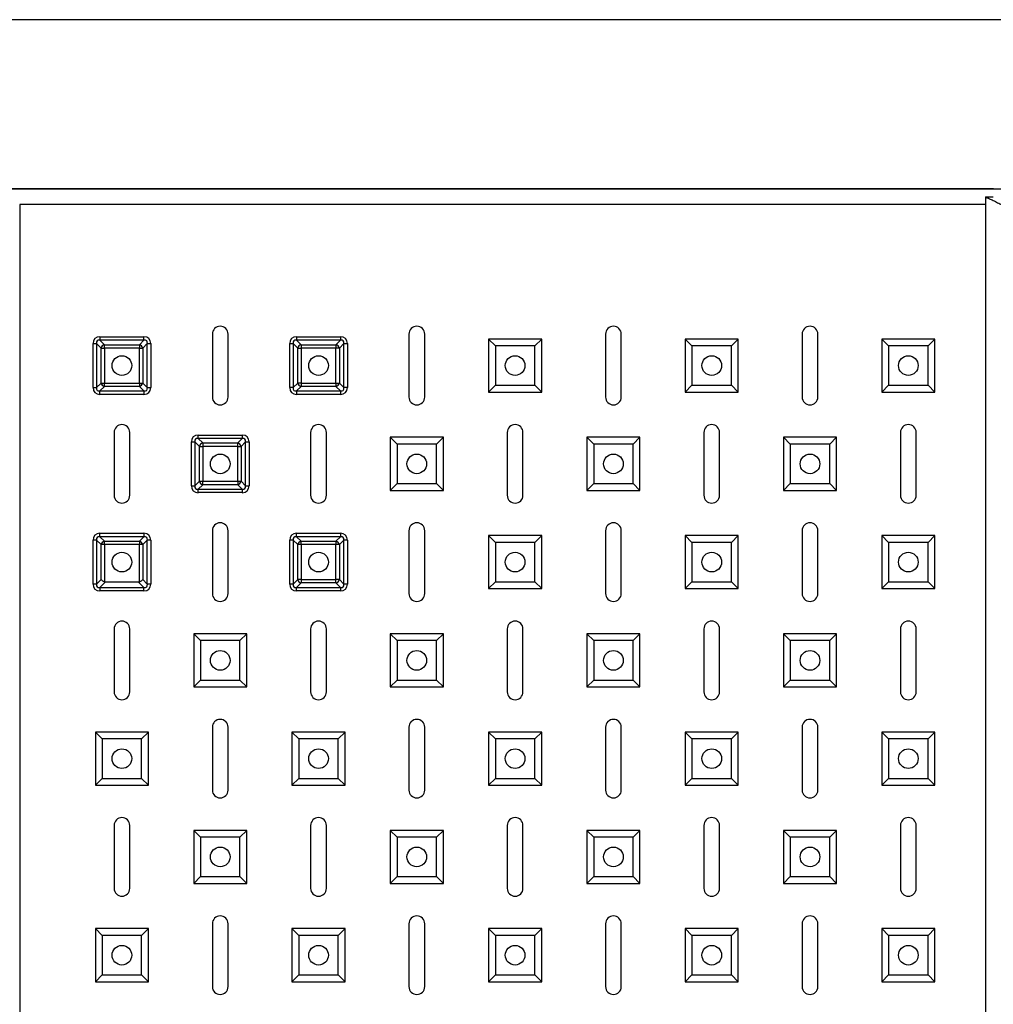
# Model space of a CAD drawing. Units: millimetres. Extents: x -2264 to 1981, y -1894 to 2498.
# Drawn here: x -1224 to -976, y -1085 to -834 of the extents above; entities that cross this region are included whole.
import ezdxf

# ---------------------------------------------------------------- set-up
doc = ezdxf.new("R2010")
doc.units = ezdxf.units.MM

msp = doc.modelspace()

# ---------------------------------------------------------------- linework, layer by layer
at = {"color": 7, "linetype": 'Continuous', "lineweight": 25}
for p, q in [((-534.03, -834.23), (-2160.36, -834.23)), ((-1909.03, -877.23), (-534.03, -877.23)), ((-975.83, -877.23), (-1225.44, -877.23)), ((-1223.51, -881.23), (-1223.51, -1813.23)), ((-977.9, -879.3), (-975.9, -879.3)), ((-977.9, -879.3), (-977.9, -1815.16)), ((-1174.51, -914.23), (-1174.51, -930.23)), ((-1170.51, -930.23), (-1170.51, -914.23)), ((-1124.51, -914.23), (-1124.51, -930.23)), ((-1120.51, -930.23), (-1120.51, -914.23)), ((-1074.51, -914.23), (-1074.51, -930.23)), ((-1070.51, -930.23), (-1070.51, -914.23)), ((-1024.51, -914.23), (-1024.51, -930.23)), ((-1020.51, -930.23), (-1020.51, -914.23)), ((-1204.84, -927.83), (-1204.84, -916.63)), ((-1204.84, -916.63), (-1203.97, -916.63)), ((-1202.81, -917.79), (-1203.97, -916.63)), ((-1203.97, -916.63), (-1203.97, -927.83)), ((-1203.1, -914.9), (-1203.1, -915.77)), ((-1203.1, -914.9), (-1191.91, -914.9)), ((-1203.1, -915.77), (-1201.95, -916.92)), ((-1191.91, -915.77), (-1203.1, -915.77)), ((-1193.07, -916.92), (-1191.91, -915.77)), ((-1191.05, -916.63), (-1192.2, -917.79)), ((-1191.91, -915.77), (-1191.91, -914.9)), ((-1191.05, -927.83), (-1191.05, -916.63)), ((-1191.05, -916.63), (-1190.18, -916.63)), ((-1190.18, -916.63), (-1190.18, -927.83)), ((-1154.84, -916.63), (-1153.97, -916.63)), ((-1154.84, -927.83), (-1154.84, -916.63)), ((-1152.81, -917.79), (-1153.97, -916.63)), ((-1153.97, -916.63), (-1153.97, -927.83)), ((-1153.1, -914.9), (-1153.1, -915.77)), ((-1153.1, -914.9), (-1141.91, -914.9)), ((-1153.1, -915.77), (-1151.95, -916.92)), ((-1141.91, -915.77), (-1153.1, -915.77)), ((-1143.07, -916.92), (-1141.91, -915.77)), ((-1141.05, -916.63), (-1142.2, -917.79)), ((-1141.91, -914.9), (-1141.91, -915.77)), ((-1141.05, -927.83), (-1141.05, -916.63)), ((-1141.05, -916.63), (-1140.18, -916.63)), ((-1140.18, -916.63), (-1140.18, -927.83)), ((-1102.53, -917.21), (-1104.26, -915.48)), ((-1090.76, -915.48), (-1104.26, -915.48)), ((-1104.26, -915.48), (-1104.26, -928.98)), ((-1092.49, -917.21), (-1090.76, -915.48)), ((-1090.76, -928.98), (-1090.76, -915.48)), ((-1052.53, -917.21), (-1054.26, -915.48)), ((-1040.76, -915.48), (-1054.26, -915.48)), ((-1054.26, -915.48), (-1054.26, -928.98)), ((-1042.49, -917.21), (-1040.76, -915.48)), ((-1040.76, -928.98), (-1040.76, -915.48)), ((-1002.53, -917.21), (-1004.26, -915.48)), ((-1004.26, -915.48), (-1004.26, -928.98)), ((-990.76, -915.48), (-1004.26, -915.48)), ((-992.49, -917.21), (-990.76, -915.48)), ((-990.76, -928.98), (-990.76, -915.48)), ((-1202.81, -917.79), (-1201.95, -917.79)), ((-1202.81, -926.67), (-1202.81, -917.79)), ((-1201.95, -916.92), (-1193.07, -916.92)), ((-1201.95, -917.79), (-1201.95, -916.92)), ((-1193.07, -917.79), (-1201.95, -917.79)), ((-1201.95, -917.79), (-1201.95, -926.67)), ((-1193.07, -916.92), (-1193.07, -917.79)), ((-1193.07, -926.67), (-1193.07, -917.79)), ((-1193.07, -917.79), (-1192.2, -917.79)), ((-1192.2, -917.79), (-1192.2, -926.67)), ((-1152.81, -926.67), (-1152.81, -917.79)), ((-1152.81, -917.79), (-1151.95, -917.79)), ((-1151.95, -916.92), (-1151.95, -917.79)), ((-1151.95, -916.92), (-1143.07, -916.92)), ((-1151.95, -917.79), (-1151.95, -926.67)), ((-1143.07, -917.79), (-1151.95, -917.79)), ((-1143.07, -916.92), (-1143.07, -917.79)), ((-1143.07, -926.67), (-1143.07, -917.79)), ((-1142.2, -917.79), (-1143.07, -917.79)), ((-1142.2, -917.79), (-1142.2, -926.67)), ((-1092.49, -917.21), (-1102.53, -917.21)), ((-1102.53, -917.21), (-1102.53, -927.25)), ((-1092.49, -927.25), (-1092.49, -917.21)), ((-1042.49, -917.21), (-1052.53, -917.21)), ((-1052.53, -917.21), (-1052.53, -927.25)), ((-1042.49, -927.25), (-1042.49, -917.21)), ((-1002.53, -917.21), (-1002.53, -927.25)), ((-992.49, -917.21), (-1002.53, -917.21)), ((-992.49, -927.25), (-992.49, -917.21)), ((-1203.97, -927.83), (-1202.81, -926.67)), ((-1202.81, -926.67), (-1201.95, -926.67)), ((-1201.95, -927.54), (-1201.95, -926.67)), ((-1201.95, -926.67), (-1193.07, -926.67)), ((-1193.07, -926.67), (-1192.2, -926.67)), ((-1193.07, -926.67), (-1193.07, -927.54)), ((-1192.2, -926.67), (-1191.05, -927.83)), ((-1153.97, -927.83), (-1152.81, -926.67)), ((-1151.95, -926.67), (-1152.81, -926.67)), ((-1151.95, -926.67), (-1143.07, -926.67)), ((-1151.95, -926.67), (-1151.95, -927.54)), ((-1143.07, -926.67), (-1142.2, -926.67)), ((-1143.07, -926.67), (-1143.07, -927.54)), ((-1142.2, -926.67), (-1141.05, -927.83)), ((-1204.84, -927.83), (-1203.97, -927.83)), ((-1201.95, -927.54), (-1203.1, -928.69)), ((-1203.1, -928.69), (-1191.91, -928.69)), ((-1203.1, -929.56), (-1203.1, -928.69)), ((-1193.07, -927.54), (-1201.95, -927.54)), ((-1191.91, -928.69), (-1193.07, -927.54)), ((-1191.91, -928.69), (-1191.91, -929.56)), ((-1191.05, -927.83), (-1190.18, -927.83)), ((-1153.97, -927.83), (-1154.84, -927.83)), ((-1151.95, -927.54), (-1153.1, -928.69)), ((-1153.1, -928.69), (-1141.91, -928.69)), ((-1153.1, -928.69), (-1153.1, -929.56)), ((-1143.07, -927.54), (-1151.95, -927.54)), ((-1141.91, -928.69), (-1143.07, -927.54)), ((-1141.91, -928.69), (-1141.91, -929.56)), ((-1140.18, -927.83), (-1141.05, -927.83)), ((-1102.53, -927.25), (-1104.26, -928.98)), ((-1104.26, -928.98), (-1090.76, -928.98)), ((-1102.53, -927.25), (-1092.49, -927.25)), ((-1092.49, -927.25), (-1090.76, -928.98)), ((-1052.53, -927.25), (-1054.26, -928.98)), ((-1054.26, -928.98), (-1040.76, -928.98)), ((-1052.53, -927.25), (-1042.49, -927.25)), ((-1042.49, -927.25), (-1040.76, -928.98)), ((-1002.53, -927.25), (-1004.26, -928.98)), ((-1004.26, -928.98), (-990.76, -928.98)), ((-1002.53, -927.25), (-992.49, -927.25)), ((-992.49, -927.25), (-990.76, -928.98)), ((-1191.91, -929.56), (-1203.1, -929.56)), ((-1141.91, -929.56), (-1153.1, -929.56)), ((-1199.51, -939.23), (-1199.51, -955.23)), ((-1195.51, -955.23), (-1195.51, -939.23)), ((-1149.51, -939.23), (-1149.51, -955.23)), ((-1145.51, -955.23), (-1145.51, -939.23)), ((-1099.51, -939.23), (-1099.51, -955.23)), ((-1095.51, -955.23), (-1095.51, -939.23)), ((-1049.51, -939.23), (-1049.51, -955.23)), ((-1045.51, -955.23), (-1045.51, -939.23)), ((-999.51, -939.23), (-999.51, -955.23)), ((-995.51, -955.23), (-995.51, -939.23)), ((-1179.84, -952.83), (-1179.84, -941.63)), ((-1179.84, -941.63), (-1178.97, -941.63)), ((-1177.81, -942.79), (-1178.97, -941.63)), ((-1178.97, -941.63), (-1178.97, -952.83)), ((-1178.1, -940.77), (-1178.1, -939.9)), ((-1178.1, -939.9), (-1166.91, -939.9)), ((-1178.1, -940.77), (-1176.95, -941.92)), ((-1166.91, -940.77), (-1178.1, -940.77)), ((-1168.07, -941.92), (-1166.91, -940.77)), ((-1166.05, -941.63), (-1167.2, -942.79)), ((-1166.91, -939.9), (-1166.91, -940.77)), ((-1166.05, -952.83), (-1166.05, -941.63)), ((-1166.05, -941.63), (-1165.18, -941.63)), ((-1165.18, -941.63), (-1165.18, -952.83)), ((-1127.53, -942.21), (-1129.26, -940.48)), ((-1129.26, -940.48), (-1129.26, -953.98)), ((-1115.76, -940.48), (-1129.26, -940.48)), ((-1117.49, -942.21), (-1115.76, -940.48)), ((-1115.76, -953.98), (-1115.76, -940.48)), ((-1077.53, -942.21), (-1079.26, -940.48)), ((-1079.26, -940.48), (-1079.26, -953.98)), ((-1065.76, -940.48), (-1079.26, -940.48)), ((-1067.49, -942.21), (-1065.76, -940.48)), ((-1065.76, -953.98), (-1065.76, -940.48)), ((-1027.53, -942.21), (-1029.26, -940.48)), ((-1029.26, -940.48), (-1029.26, -953.98)), ((-1015.76, -940.48), (-1029.26, -940.48)), ((-1017.49, -942.21), (-1015.76, -940.48)), ((-1015.76, -953.98), (-1015.76, -940.48)), ((-1177.81, -951.67), (-1177.81, -942.79)), ((-1177.81, -942.79), (-1176.95, -942.79)), ((-1176.95, -941.92), (-1176.95, -942.79)), ((-1176.95, -941.92), (-1168.07, -941.92)), ((-1176.95, -942.79), (-1176.95, -951.67)), ((-1168.07, -942.79), (-1176.95, -942.79)), ((-1168.07, -942.79), (-1168.07, -941.92)), ((-1168.07, -951.67), (-1168.07, -942.79)), ((-1168.07, -942.79), (-1167.2, -942.79)), ((-1167.2, -942.79), (-1167.2, -951.67)), ((-1127.53, -942.21), (-1127.53, -952.25)), ((-1117.49, -942.21), (-1127.53, -942.21)), ((-1117.49, -952.25), (-1117.49, -942.21)), ((-1077.53, -942.21), (-1077.53, -952.25)), ((-1067.49, -942.21), (-1077.53, -942.21)), ((-1067.49, -952.25), (-1067.49, -942.21)), ((-1027.53, -942.21), (-1027.53, -952.25)), ((-1017.49, -942.21), (-1027.53, -942.21)), ((-1017.49, -952.25), (-1017.49, -942.21)), ((-1178.97, -952.83), (-1177.81, -951.67)), ((-1177.81, -951.67), (-1176.95, -951.67)), ((-1176.95, -951.67), (-1168.07, -951.67)), ((-1176.95, -952.54), (-1176.95, -951.67)), ((-1168.07, -951.67), (-1168.07, -952.54)), ((-1168.07, -951.67), (-1167.2, -951.67)), ((-1167.2, -951.67), (-1166.05, -952.83)), ((-1179.84, -952.83), (-1178.97, -952.83)), ((-1176.95, -952.54), (-1178.1, -953.69)), ((-1178.1, -953.69), (-1166.91, -953.69)), ((-1178.1, -954.56), (-1178.1, -953.69)), ((-1168.07, -952.54), (-1176.95, -952.54)), ((-1166.91, -953.69), (-1168.07, -952.54)), ((-1166.91, -953.69), (-1166.91, -954.56)), ((-1166.05, -952.83), (-1165.18, -952.83)), ((-1127.53, -952.25), (-1129.26, -953.98)), ((-1129.26, -953.98), (-1115.76, -953.98)), ((-1127.53, -952.25), (-1117.49, -952.25)), ((-1117.49, -952.25), (-1115.76, -953.98)), ((-1077.53, -952.25), (-1079.26, -953.98)), ((-1079.26, -953.98), (-1065.76, -953.98)), ((-1077.53, -952.25), (-1067.49, -952.25)), ((-1067.49, -952.25), (-1065.76, -953.98)), ((-1027.53, -952.25), (-1029.26, -953.98)), ((-1029.26, -953.98), (-1015.76, -953.98)), ((-1027.53, -952.25), (-1017.49, -952.25)), ((-1017.49, -952.25), (-1015.76, -953.98)), ((-1166.91, -954.56), (-1178.1, -954.56)), ((-1174.51, -964.23), (-1174.51, -980.23)), ((-1170.51, -980.23), (-1170.51, -964.23)), ((-1124.51, -964.23), (-1124.51, -980.23)), ((-1120.51, -980.23), (-1120.51, -964.23)), ((-1074.51, -964.23), (-1074.51, -980.23)), ((-1070.51, -980.23), (-1070.51, -964.23)), ((-1024.51, -964.23), (-1024.51, -980.23)), ((-1020.51, -980.23), (-1020.51, -964.23)), ((-1203.97, -966.63), (-1204.84, -966.63)), ((-1204.84, -977.83), (-1204.84, -966.63)), ((-1202.81, -967.79), (-1203.97, -966.63)), ((-1203.97, -966.63), (-1203.97, -977.83)), ((-1203.1, -965.77), (-1203.1, -964.9)), ((-1203.1, -964.9), (-1191.91, -964.9)), ((-1203.1, -965.77), (-1201.95, -966.92)), ((-1191.91, -965.77), (-1203.1, -965.77)), ((-1201.95, -967.79), (-1201.95, -966.92)), ((-1201.95, -966.92), (-1193.07, -966.92)), ((-1193.07, -966.92), (-1191.91, -965.77)), ((-1193.07, -966.92), (-1193.07, -967.79)), ((-1191.05, -966.63), (-1192.2, -967.79)), ((-1191.91, -964.9), (-1191.91, -965.77)), ((-1191.05, -977.83), (-1191.05, -966.63)), ((-1190.18, -966.63), (-1191.05, -966.63)), ((-1190.18, -966.63), (-1190.18, -977.83)), ((-1153.97, -966.63), (-1154.84, -966.63)), ((-1154.84, -977.83), (-1154.84, -966.63)), ((-1152.81, -967.79), (-1153.97, -966.63)), ((-1153.97, -966.63), (-1153.97, -977.83)), ((-1153.1, -965.77), (-1153.1, -964.9)), ((-1153.1, -964.9), (-1141.91, -964.9)), ((-1153.1, -965.77), (-1151.95, -966.92)), ((-1141.91, -965.77), (-1153.1, -965.77)), ((-1151.95, -967.79), (-1151.95, -966.92)), ((-1151.95, -966.92), (-1143.07, -966.92)), ((-1143.07, -966.92), (-1141.91, -965.77)), ((-1143.07, -966.92), (-1143.07, -967.79)), ((-1141.05, -966.63), (-1142.2, -967.79)), ((-1141.91, -964.9), (-1141.91, -965.77)), ((-1141.05, -977.83), (-1141.05, -966.63)), ((-1140.18, -966.63), (-1141.05, -966.63)), ((-1140.18, -966.63), (-1140.18, -977.83)), ((-1102.53, -967.21), (-1104.26, -965.48)), ((-1090.76, -965.48), (-1104.26, -965.48)), ((-1104.26, -965.48), (-1104.26, -978.98)), ((-1092.49, -967.21), (-1090.76, -965.48)), ((-1090.76, -978.98), (-1090.76, -965.48)), ((-1052.53, -967.21), (-1054.26, -965.48)), ((-1054.26, -965.48), (-1054.26, -978.98)), ((-1040.76, -965.48), (-1054.26, -965.48)), ((-1042.49, -967.21), (-1040.76, -965.48)), ((-1040.76, -978.98), (-1040.76, -965.48)), ((-1002.53, -967.21), (-1004.26, -965.48)), ((-1004.26, -965.48), (-1004.26, -978.98)), ((-990.76, -965.48), (-1004.26, -965.48)), ((-992.49, -967.21), (-990.76, -965.48)), ((-990.76, -978.98), (-990.76, -965.48)), ((-1201.95, -967.79), (-1202.81, -967.79)), ((-1202.81, -976.67), (-1202.81, -967.79)), ((-1201.95, -967.79), (-1201.95, -977.21)), ((-1193.07, -967.79), (-1201.95, -967.79)), ((-1192.2, -967.79), (-1193.07, -967.79)), ((-1193.07, -977.21), (-1193.07, -967.79)), ((-1192.2, -967.79), (-1192.2, -976.67)), ((-1151.95, -967.79), (-1152.81, -967.79)), ((-1152.81, -976.67), (-1152.81, -967.79)), ((-1143.07, -967.79), (-1151.95, -967.79)), ((-1151.95, -967.79), (-1151.95, -976.67)), ((-1143.07, -976.67), (-1143.07, -967.79)), ((-1142.2, -967.79), (-1143.07, -967.79)), ((-1142.2, -967.79), (-1142.2, -976.67)), ((-1092.49, -967.21), (-1102.53, -967.21)), ((-1102.53, -967.21), (-1102.53, -977.25)), ((-1092.49, -977.25), (-1092.49, -967.21)), ((-1052.53, -967.21), (-1052.53, -977.25)), ((-1042.49, -967.21), (-1052.53, -967.21)), ((-1042.49, -977.25), (-1042.49, -967.21)), ((-1002.53, -967.21), (-1002.53, -977.25)), ((-992.49, -967.21), (-1002.53, -967.21)), ((-992.49, -977.25), (-992.49, -967.21)), ((-1203.97, -977.83), (-1202.81, -976.67)), ((-1192.2, -976.67), (-1191.05, -977.83)), ((-1153.97, -977.83), (-1152.81, -976.67)), ((-1151.95, -976.67), (-1152.81, -976.67)), ((-1151.95, -976.67), (-1143.07, -976.67)), ((-1151.95, -976.67), (-1151.95, -977.54)), ((-1142.2, -976.67), (-1143.07, -976.67)), ((-1143.07, -977.54), (-1143.07, -976.67)), ((-1142.2, -976.67), (-1141.05, -977.83)), ((-1203.97, -977.83), (-1204.84, -977.83)), ((-1201.66, -977.25), (-1203.1, -978.69)), ((-1203.1, -978.69), (-1191.91, -978.69)), ((-1203.1, -978.69), (-1203.1, -979.56)), ((-1201.66, -977.25), (-1193.36, -977.25)), ((-1191.91, -978.69), (-1193.36, -977.25)), ((-1191.91, -979.56), (-1191.91, -978.69)), ((-1190.18, -977.83), (-1191.05, -977.83)), ((-1153.97, -977.83), (-1154.84, -977.83)), ((-1151.95, -977.54), (-1153.1, -978.69)), ((-1153.1, -978.69), (-1141.91, -978.69)), ((-1153.1, -979.56), (-1153.1, -978.69)), ((-1143.07, -977.54), (-1151.95, -977.54)), ((-1141.91, -978.69), (-1143.07, -977.54)), ((-1141.91, -978.69), (-1141.91, -979.56)), ((-1140.18, -977.83), (-1141.05, -977.83)), ((-1102.53, -977.25), (-1104.26, -978.98)), ((-1104.26, -978.98), (-1090.76, -978.98)), ((-1102.53, -977.25), (-1092.49, -977.25)), ((-1092.49, -977.25), (-1090.76, -978.98)), ((-1052.53, -977.25), (-1054.26, -978.98)), ((-1054.26, -978.98), (-1040.76, -978.98)), ((-1052.53, -977.25), (-1042.49, -977.25)), ((-1042.49, -977.25), (-1040.76, -978.98)), ((-1002.53, -977.25), (-1004.26, -978.98)), ((-1004.26, -978.98), (-990.76, -978.98)), ((-1002.53, -977.25), (-992.49, -977.25)), ((-992.49, -977.25), (-990.76, -978.98)), ((-1191.91, -979.56), (-1203.1, -979.56)), ((-1141.91, -979.56), (-1153.1, -979.56)), ((-1199.51, -989.23), (-1199.51, -1005.23)), ((-1195.51, -1005.23), (-1195.51, -989.23)), ((-1149.51, -989.23), (-1149.51, -1005.23)), ((-1145.51, -1005.23), (-1145.51, -989.23)), ((-1099.51, -989.23), (-1099.51, -1005.23)), ((-1095.51, -1005.23), (-1095.51, -989.23)), ((-1049.51, -989.23), (-1049.51, -1005.23)), ((-1045.51, -1005.23), (-1045.51, -989.23)), ((-999.51, -989.23), (-999.51, -1005.23)), ((-995.51, -1005.23), (-995.51, -989.23)), ((-1177.53, -992.21), (-1179.26, -990.48)), ((-1179.26, -990.48), (-1179.26, -1003.98)), ((-1165.76, -990.48), (-1179.26, -990.48)), ((-1167.49, -992.21), (-1165.76, -990.48)), ((-1165.76, -1003.98), (-1165.76, -990.48)), ((-1127.53, -992.21), (-1129.26, -990.48)), ((-1129.26, -990.48), (-1129.26, -1003.98)), ((-1115.76, -990.48), (-1129.26, -990.48)), ((-1117.49, -992.21), (-1115.76, -990.48)), ((-1115.76, -1003.98), (-1115.76, -990.48)), ((-1077.53, -992.21), (-1079.26, -990.48)), ((-1065.76, -990.48), (-1079.26, -990.48)), ((-1079.26, -990.48), (-1079.26, -1003.98)), ((-1067.49, -992.21), (-1065.76, -990.48)), ((-1065.76, -1003.98), (-1065.76, -990.48)), ((-1027.53, -992.21), (-1029.26, -990.48)), ((-1029.26, -990.48), (-1029.26, -1003.98)), ((-1015.76, -990.48), (-1029.26, -990.48)), ((-1017.49, -992.21), (-1015.76, -990.48)), ((-1015.76, -1003.98), (-1015.76, -990.48)), ((-1177.53, -992.21), (-1177.53, -1002.25)), ((-1167.49, -992.21), (-1177.53, -992.21)), ((-1167.49, -1002.25), (-1167.49, -992.21)), ((-1127.53, -992.21), (-1127.53, -1002.25)), ((-1117.49, -992.21), (-1127.53, -992.21)), ((-1117.49, -1002.25), (-1117.49, -992.21)), ((-1077.53, -992.21), (-1077.53, -1002.25)), ((-1067.49, -992.21), (-1077.53, -992.21)), ((-1067.49, -1002.25), (-1067.49, -992.21)), ((-1027.53, -992.21), (-1027.53, -1002.25)), ((-1017.49, -992.21), (-1027.53, -992.21)), ((-1017.49, -1002.25), (-1017.49, -992.21)), ((-1177.53, -1002.25), (-1179.26, -1003.98)), ((-1179.26, -1003.98), (-1165.76, -1003.98)), ((-1177.53, -1002.25), (-1167.49, -1002.25)), ((-1167.49, -1002.25), (-1165.76, -1003.98)), ((-1127.53, -1002.25), (-1129.26, -1003.98)), ((-1129.26, -1003.98), (-1115.76, -1003.98)), ((-1127.53, -1002.25), (-1117.49, -1002.25)), ((-1117.49, -1002.25), (-1115.76, -1003.98)), ((-1077.53, -1002.25), (-1079.26, -1003.98)), ((-1079.26, -1003.98), (-1065.76, -1003.98)), ((-1077.53, -1002.25), (-1067.49, -1002.25)), ((-1067.49, -1002.25), (-1065.76, -1003.98)), ((-1027.53, -1002.25), (-1029.26, -1003.98)), ((-1029.26, -1003.98), (-1015.76, -1003.98)), ((-1027.53, -1002.25), (-1017.49, -1002.25)), ((-1017.49, -1002.25), (-1015.76, -1003.98)), ((-1174.51, -1014.23), (-1174.51, -1030.23)), ((-1170.51, -1030.23), (-1170.51, -1014.23)), ((-1124.51, -1014.23), (-1124.51, -1030.23)), ((-1120.51, -1030.23), (-1120.51, -1014.23)), ((-1074.51, -1014.23), (-1074.51, -1030.23)), ((-1070.51, -1030.23), (-1070.51, -1014.23)), ((-1024.51, -1014.23), (-1024.51, -1030.23)), ((-1020.51, -1030.23), (-1020.51, -1014.23)), ((-1202.53, -1017.21), (-1204.26, -1015.48)), ((-1204.26, -1015.48), (-1204.26, -1028.98)), ((-1190.76, -1015.48), (-1204.26, -1015.48)), ((-1192.49, -1017.21), (-1190.76, -1015.48)), ((-1190.76, -1028.98), (-1190.76, -1015.48)), ((-1152.53, -1017.21), (-1154.26, -1015.48)), ((-1154.26, -1015.48), (-1154.26, -1028.98)), ((-1140.76, -1015.48), (-1154.26, -1015.48)), ((-1142.49, -1017.21), (-1140.76, -1015.48)), ((-1140.76, -1028.98), (-1140.76, -1015.48)), ((-1102.53, -1017.21), (-1104.26, -1015.48)), ((-1104.26, -1015.48), (-1104.26, -1028.98)), ((-1090.76, -1015.48), (-1104.26, -1015.48)), ((-1092.49, -1017.21), (-1090.76, -1015.48)), ((-1090.76, -1028.98), (-1090.76, -1015.48)), ((-1052.53, -1017.21), (-1054.26, -1015.48)), ((-1040.76, -1015.48), (-1054.26, -1015.48)), ((-1054.26, -1015.48), (-1054.26, -1028.98)), ((-1042.49, -1017.21), (-1040.76, -1015.48)), ((-1040.76, -1028.98), (-1040.76, -1015.48)), ((-1002.53, -1017.21), (-1004.26, -1015.48)), ((-1004.26, -1015.48), (-1004.26, -1028.98)), ((-990.76, -1015.48), (-1004.26, -1015.48)), ((-992.49, -1017.21), (-990.76, -1015.48)), ((-990.76, -1028.98), (-990.76, -1015.48)), ((-1202.53, -1017.21), (-1202.53, -1027.25)), ((-1192.49, -1017.21), (-1202.53, -1017.21)), ((-1192.49, -1027.25), (-1192.49, -1017.21)), ((-1152.53, -1017.21), (-1152.53, -1027.25)), ((-1142.49, -1017.21), (-1152.53, -1017.21)), ((-1142.49, -1027.25), (-1142.49, -1017.21)), ((-1102.53, -1017.21), (-1102.53, -1027.25)), ((-1092.49, -1017.21), (-1102.53, -1017.21)), ((-1092.49, -1027.25), (-1092.49, -1017.21)), ((-1052.53, -1017.21), (-1052.53, -1027.25)), ((-1042.49, -1017.21), (-1052.53, -1017.21)), ((-1042.49, -1027.25), (-1042.49, -1017.21)), ((-1002.53, -1017.21), (-1002.53, -1027.25)), ((-992.49, -1017.21), (-1002.53, -1017.21)), ((-992.49, -1027.25), (-992.49, -1017.21)), ((-1202.53, -1027.25), (-1204.26, -1028.98)), ((-1204.26, -1028.98), (-1190.76, -1028.98)), ((-1202.53, -1027.25), (-1192.49, -1027.25)), ((-1192.49, -1027.25), (-1190.76, -1028.98)), ((-1152.53, -1027.25), (-1154.26, -1028.98)), ((-1154.26, -1028.98), (-1140.76, -1028.98)), ((-1152.53, -1027.25), (-1142.49, -1027.25)), ((-1142.49, -1027.25), (-1140.76, -1028.98)), ((-1102.53, -1027.25), (-1104.26, -1028.98)), ((-1104.26, -1028.98), (-1090.76, -1028.98)), ((-1102.53, -1027.25), (-1092.49, -1027.25)), ((-1092.49, -1027.25), (-1090.76, -1028.98)), ((-1052.53, -1027.25), (-1054.26, -1028.98)), ((-1054.26, -1028.98), (-1040.76, -1028.98)), ((-1052.53, -1027.25), (-1042.49, -1027.25)), ((-1042.49, -1027.25), (-1040.76, -1028.98)), ((-1002.53, -1027.25), (-1004.26, -1028.98)), ((-1004.26, -1028.98), (-990.76, -1028.98)), ((-1002.53, -1027.25), (-992.49, -1027.25)), ((-992.49, -1027.25), (-990.76, -1028.98)), ((-1199.51, -1039.23), (-1199.51, -1055.23)), ((-1195.51, -1055.23), (-1195.51, -1039.23)), ((-1149.51, -1039.23), (-1149.51, -1055.23)), ((-1145.51, -1055.23), (-1145.51, -1039.23)), ((-1099.51, -1039.23), (-1099.51, -1055.23)), ((-1095.51, -1055.23), (-1095.51, -1039.23)), ((-1049.51, -1039.23), (-1049.51, -1055.23)), ((-1045.51, -1055.23), (-1045.51, -1039.23)), ((-999.51, -1039.23), (-999.51, -1055.23)), ((-995.51, -1055.23), (-995.51, -1039.23)), ((-1177.53, -1042.21), (-1179.26, -1040.48)), ((-1165.76, -1040.48), (-1179.26, -1040.48)), ((-1179.26, -1040.48), (-1179.26, -1053.98)), ((-1167.49, -1042.21), (-1165.76, -1040.48)), ((-1165.76, -1053.98), (-1165.76, -1040.48)), ((-1127.53, -1042.21), (-1129.26, -1040.48)), ((-1115.76, -1040.48), (-1129.26, -1040.48)), ((-1129.26, -1040.48), (-1129.26, -1053.98)), ((-1117.49, -1042.21), (-1115.76, -1040.48)), ((-1115.76, -1053.98), (-1115.76, -1040.48)), ((-1077.53, -1042.21), (-1079.26, -1040.48)), ((-1079.26, -1040.48), (-1079.26, -1053.98)), ((-1065.76, -1040.48), (-1079.26, -1040.48)), ((-1067.49, -1042.21), (-1065.76, -1040.48)), ((-1065.76, -1053.98), (-1065.76, -1040.48)), ((-1027.53, -1042.21), (-1029.26, -1040.48)), ((-1015.76, -1040.48), (-1029.26, -1040.48)), ((-1029.26, -1040.48), (-1029.26, -1053.98)), ((-1017.49, -1042.21), (-1015.76, -1040.48)), ((-1015.76, -1053.98), (-1015.76, -1040.48)), ((-1177.53, -1042.21), (-1177.53, -1052.25)), ((-1167.49, -1042.21), (-1177.53, -1042.21)), ((-1167.49, -1052.25), (-1167.49, -1042.21)), ((-1117.49, -1042.21), (-1127.53, -1042.21)), ((-1127.53, -1042.21), (-1127.53, -1052.25)), ((-1117.49, -1052.25), (-1117.49, -1042.21)), ((-1077.53, -1042.21), (-1077.53, -1052.25)), ((-1067.49, -1042.21), (-1077.53, -1042.21)), ((-1067.49, -1052.25), (-1067.49, -1042.21)), ((-1017.49, -1042.21), (-1027.53, -1042.21)), ((-1027.53, -1042.21), (-1027.53, -1052.25)), ((-1017.49, -1052.25), (-1017.49, -1042.21)), ((-1177.53, -1052.25), (-1179.26, -1053.98)), ((-1179.26, -1053.98), (-1165.76, -1053.98)), ((-1177.53, -1052.25), (-1167.49, -1052.25)), ((-1167.49, -1052.25), (-1165.76, -1053.98)), ((-1127.53, -1052.25), (-1129.26, -1053.98)), ((-1129.26, -1053.98), (-1115.76, -1053.98)), ((-1127.53, -1052.25), (-1117.49, -1052.25)), ((-1117.49, -1052.25), (-1115.76, -1053.98)), ((-1077.53, -1052.25), (-1079.26, -1053.98)), ((-1079.26, -1053.98), (-1065.76, -1053.98)), ((-1077.53, -1052.25), (-1067.49, -1052.25)), ((-1067.49, -1052.25), (-1065.76, -1053.98)), ((-1027.53, -1052.25), (-1029.26, -1053.98)), ((-1029.26, -1053.98), (-1015.76, -1053.98)), ((-1027.53, -1052.25), (-1017.49, -1052.25)), ((-1017.49, -1052.25), (-1015.76, -1053.98)), ((-1174.51, -1064.23), (-1174.51, -1080.23)), ((-1170.51, -1080.23), (-1170.51, -1064.23)), ((-1124.51, -1064.23), (-1124.51, -1080.23)), ((-1120.51, -1080.23), (-1120.51, -1064.23)), ((-1074.51, -1064.23), (-1074.51, -1080.23)), ((-1070.51, -1080.23), (-1070.51, -1064.23)), ((-1024.51, -1064.23), (-1024.51, -1080.23)), ((-1020.51, -1080.23), (-1020.51, -1064.23)), ((-1202.53, -1067.21), (-1204.26, -1065.48)), ((-1190.76, -1065.48), (-1204.26, -1065.48)), ((-1204.26, -1065.48), (-1204.26, -1078.98)), ((-1192.49, -1067.21), (-1190.76, -1065.48)), ((-1190.76, -1078.98), (-1190.76, -1065.48)), ((-1152.53, -1067.21), (-1154.26, -1065.48)), ((-1154.26, -1065.48), (-1154.26, -1078.98)), ((-1140.76, -1065.48), (-1154.26, -1065.48)), ((-1142.49, -1067.21), (-1140.76, -1065.48)), ((-1140.76, -1078.98), (-1140.76, -1065.48)), ((-1102.53, -1067.21), (-1104.26, -1065.48)), ((-1104.26, -1065.48), (-1104.26, -1078.98)), ((-1090.76, -1065.48), (-1104.26, -1065.48)), ((-1092.49, -1067.21), (-1090.76, -1065.48)), ((-1090.76, -1078.98), (-1090.76, -1065.48)), ((-1052.53, -1067.21), (-1054.26, -1065.48)), ((-1040.76, -1065.48), (-1054.26, -1065.48)), ((-1054.26, -1065.48), (-1054.26, -1078.98)), ((-1042.49, -1067.21), (-1040.76, -1065.48)), ((-1040.76, -1078.98), (-1040.76, -1065.48)), ((-1002.53, -1067.21), (-1004.26, -1065.48)), ((-1004.26, -1065.48), (-1004.26, -1078.98)), ((-990.76, -1065.48), (-1004.26, -1065.48)), ((-992.49, -1067.21), (-990.76, -1065.48)), ((-990.76, -1078.98), (-990.76, -1065.48)), ((-1192.49, -1067.21), (-1202.53, -1067.21)), ((-1202.53, -1067.21), (-1202.53, -1077.25)), ((-1192.49, -1077.25), (-1192.49, -1067.21)), ((-1152.53, -1067.21), (-1152.53, -1077.25)), ((-1142.49, -1067.21), (-1152.53, -1067.21)), ((-1142.49, -1077.25), (-1142.49, -1067.21)), ((-1102.53, -1067.21), (-1102.53, -1077.25)), ((-1092.49, -1067.21), (-1102.53, -1067.21)), ((-1092.49, -1077.25), (-1092.49, -1067.21)), ((-1052.53, -1067.21), (-1052.53, -1077.25)), ((-1042.49, -1067.21), (-1052.53, -1067.21)), ((-1042.49, -1077.25), (-1042.49, -1067.21)), ((-1002.53, -1067.21), (-1002.53, -1077.25)), ((-992.49, -1067.21), (-1002.53, -1067.21)), ((-992.49, -1077.25), (-992.49, -1067.21)), ((-1202.53, -1077.25), (-1204.26, -1078.98)), ((-1204.26, -1078.98), (-1190.76, -1078.98)), ((-1202.53, -1077.25), (-1192.49, -1077.25)), ((-1192.49, -1077.25), (-1190.76, -1078.98)), ((-1152.53, -1077.25), (-1154.26, -1078.98)), ((-1154.26, -1078.98), (-1140.76, -1078.98)), ((-1152.53, -1077.25), (-1142.49, -1077.25)), ((-1142.49, -1077.25), (-1140.76, -1078.98)), ((-1102.53, -1077.25), (-1104.26, -1078.98)), ((-1104.26, -1078.98), (-1090.76, -1078.98)), ((-1102.53, -1077.25), (-1092.49, -1077.25)), ((-1092.49, -1077.25), (-1090.76, -1078.98)), ((-1052.53, -1077.25), (-1054.26, -1078.98)), ((-1054.26, -1078.98), (-1040.76, -1078.98)), ((-1052.53, -1077.25), (-1042.49, -1077.25)), ((-1042.49, -1077.25), (-1040.76, -1078.98)), ((-1002.53, -1077.25), (-1004.26, -1078.98)), ((-1004.26, -1078.98), (-990.76, -1078.98)), ((-1002.53, -1077.25), (-992.49, -1077.25)), ((-992.49, -1077.25), (-990.76, -1078.98))]:
    msp.add_line(p, q, dxfattribs=at)
at = {"color": 8, "linetype": 'Continuous', "lineweight": 25}
msp.add_line((-977.9, -881.23), (-1223.51, -881.23), dxfattribs=at)
at = {"color": 7, "linetype": 'Continuous', "lineweight": 25, "flags": 128}
msp.add_lwpolyline([(-1223.51, -881.23), (-1223.51, -881.23)], dxfattribs=at)
at = {"color": 7, "linetype": 'Continuous', "lineweight": 25}
for centre in [(-1197.51, -922.23), (-1147.51, -922.23), (-1097.51, -922.23), (-1047.51, -922.23), (-997.51, -922.23), (-1172.51, -947.23), (-1122.51, -947.23), (-1072.51, -947.23), (-1022.51, -947.23), (-1197.51, -972.23), (-1147.51, -972.23), (-1097.51, -972.23), (-1047.51, -972.23), (-997.51, -972.23), (-1172.51, -997.23), (-1122.51, -997.23), (-1072.51, -997.23), (-1022.51, -997.23), (-1197.51, -1022.23), (-1147.51, -1022.23), (-1097.51, -1022.23), (-1047.51, -1022.23), (-997.51, -1022.23), (-1172.51, -1047.23), (-1122.51, -1047.23), (-1072.51, -1047.23), (-1022.51, -1047.23), (-1197.51, -1072.23), (-1147.51, -1072.23), (-1097.51, -1072.23), (-1047.51, -1072.23), (-997.51, -1072.23)]:
    msp.add_circle(centre, 2.5, dxfattribs=at)
for centre, radius, start, end in [((-1172.51, -914.23), 2, 0, 180), ((-1122.51, -914.23), 2, 360, 180), ((-1072.51, -914.23), 2, 0, 180), ((-1022.51, -914.23), 2, 0, 180), ((-1201.63, -918.11), 1.23, 105.1113, 164.8887), ((-1193.39, -918.11), 1.23, 15.1113, 74.8887), ((-1151.63, -918.11), 1.23, 105.1113, 164.8887), ((-1143.39, -918.11), 1.23, 15.1113, 74.8887), ((-1201.63, -926.35), 1.23, 195.1113, 254.8887), ((-1193.39, -926.35), 1.23, 285.1113, 344.8887), ((-1151.63, -926.35), 1.23, 195.1113, 254.8887), ((-1143.39, -926.35), 1.23, 285.1113, 344.8887), ((-1172.51, -930.23), 2, 180, 0), ((-1122.51, -930.23), 2, 180, 0), ((-1072.51, -930.23), 2, 180, 0), ((-1022.51, -930.23), 2, 180, 0), ((-1197.51, -939.23), 2, 0, 180), ((-1147.51, -939.23), 2, 0, 180), ((-1097.51, -939.23), 2, 0, 180), ((-1047.51, -939.23), 2, 0, 180), ((-997.51, -939.23), 2, 0, 180), ((-1176.63, -943.11), 1.23, 105.1113, 164.8887), ((-1168.39, -943.11), 1.23, 15.1113, 74.8887), ((-1176.63, -951.35), 1.23, 195.1113, 254.8887), ((-1168.39, -951.35), 1.23, 285.1113, 344.8887), ((-1197.51, -955.23), 2, 180, 0), ((-1147.51, -955.23), 2, 180, 0), ((-1097.51, -955.23), 2, 180, 0), ((-1047.51, -955.23), 2, 180, 0), ((-997.51, -955.23), 2, 180, 0), ((-1172.51, -964.23), 2, 0, 180), ((-1122.51, -964.23), 2, 0, 180), ((-1072.51, -964.23), 2, 0, 180), ((-1022.51, -964.23), 2, 0, 180), ((-1201.63, -968.11), 1.23, 105.1113, 164.8887), ((-1193.39, -968.11), 1.23, 15.1113, 74.8887), ((-1151.63, -968.11), 1.23, 105.1113, 164.8887), ((-1143.39, -968.11), 1.23, 15.1113, 74.8887), ((-1151.63, -976.35), 1.23, 195.1113, 254.8887), ((-1143.39, -976.35), 1.23, 285.1113, 344.8887), ((-1172.51, -980.23), 2, 180, 0), ((-1122.51, -980.23), 2, 180, 0), ((-1072.51, -980.23), 2, 180, 0), ((-1022.51, -980.23), 2, 180, 0), ((-1197.51, -989.23), 2, 0, 180), ((-1147.51, -989.23), 2, 0, 180), ((-1097.51, -989.23), 2, 0, 180), ((-1047.51, -989.23), 2, 0, 180), ((-997.51, -989.23), 2, 0, 180), ((-1197.51, -1005.23), 2, 180, 0), ((-1147.51, -1005.23), 2, 180, 0), ((-1097.51, -1005.23), 2, 180, 0), ((-1047.51, -1005.23), 2, 180, 0), ((-997.51, -1005.23), 2, 180, 0), ((-1172.51, -1014.23), 2, 0, 180), ((-1122.51, -1014.23), 2, 0, 180), ((-1072.51, -1014.23), 2, 0, 180), ((-1022.51, -1014.23), 2, 0, 180), ((-1172.51, -1030.23), 2, 180, 0), ((-1122.51, -1030.23), 2, 180, 0), ((-1072.51, -1030.23), 2, 180, 0), ((-1022.51, -1030.23), 2, 180, 0), ((-1197.51, -1039.23), 2, 0, 180), ((-1147.51, -1039.23), 2, 0, 180), ((-1097.51, -1039.23), 2, 0, 180), ((-1047.51, -1039.23), 2, 0, 180), ((-997.51, -1039.23), 2, 0, 180), ((-1197.51, -1055.23), 2, 180, 0), ((-1147.51, -1055.23), 2, 180, 0), ((-1097.51, -1055.23), 2, 180, 0), ((-1047.51, -1055.23), 2, 180, 0), ((-997.51, -1055.23), 2, 180, 0), ((-1172.51, -1064.23), 2, 0, 180), ((-1122.51, -1064.23), 2, 0, 180), ((-1072.51, -1064.23), 2, 0, 180), ((-1022.51, -1064.23), 2, 0, 180), ((-1172.51, -1080.23), 2, 180, 0), ((-1122.51, -1080.23), 2, 180, 0), ((-1072.51, -1080.23), 2, 180, 0), ((-1022.51, -1080.23), 2, 180, 0)]:
    msp.add_arc(centre, radius, start, end, dxfattribs=at)
for centre, major_axis, ratio, start_param, end_param in [((-1202.53, -917.21), (-1.83, 1.83), 0.774597, 5.624127, 6.942243), ((-1202.53, -917.21), (1.28, -1.28), 0.553283, 2.482535, 3.800651), ((-1192.49, -917.21), (1.83, 1.83), 0.774597, 5.624127, 6.942243), ((-1192.49, -917.21), (1.28, 1.28), 0.553283, 5.624127, 6.942243), ((-1152.53, -917.21), (-1.83, 1.83), 0.774597, 5.624127, 6.942243), ((-1152.53, -917.21), (-1.28, 1.28), 0.553283, 5.624127, 6.942243), ((-1142.49, -917.21), (1.83, 1.83), 0.774597, 5.624127, 6.942243), ((-1142.49, -917.21), (1.28, 1.28), 0.553283, 5.624127, 6.942243), ((-1202.53, -927.25), (-1.83, -1.83), 0.774597, 5.624127, 6.942243), ((-1202.53, -927.25), (1.28, 1.28), 0.553283, 2.482535, 3.800651), ((-1192.49, -927.25), (-1.28, 1.28), 0.553283, 2.482535, 3.800651), ((-1192.49, -927.25), (1.83, -1.83), 0.774597, 5.624127, 6.942243), ((-1152.53, -927.25), (-1.83, -1.83), 0.774597, 5.624127, 6.942243), ((-1152.53, -927.25), (1.28, 1.28), 0.553283, 2.482535, 3.800651), ((-1142.49, -927.25), (-1.28, 1.28), 0.553283, 2.482535, 3.800651), ((-1142.49, -927.25), (1.83, -1.83), 0.774597, 5.624127, 6.942243), ((-1177.53, -942.21), (-1.83, 1.83), 0.774597, 5.624127, 6.942243), ((-1177.53, -942.21), (-1.28, 1.28), 0.553283, 5.624127, 6.942243), ((-1167.49, -942.21), (1.83, 1.83), 0.774597, 5.624127, 6.942243), ((-1167.49, -942.21), (1.28, 1.28), 0.553283, 5.624127, 6.942243), ((-1177.53, -952.25), (-1.83, -1.83), 0.774597, 5.624127, 6.942243), ((-1177.53, -952.25), (1.28, 1.28), 0.553283, 2.482535, 3.800651), ((-1167.49, -952.25), (-1.28, 1.28), 0.553283, 2.482535, 3.800651), ((-1167.49, -952.25), (1.83, -1.83), 0.774597, 5.624127, 6.942243), ((-1202.53, -967.21), (-1.83, 1.83), 0.774597, 5.624127, 6.942243), ((-1202.53, -967.21), (-1.28, 1.28), 0.553283, 5.624127, 6.942243), ((-1192.49, -967.21), (1.83, 1.83), 0.774597, 5.624127, 6.942243), ((-1192.49, -967.21), (1.28, 1.28), 0.553283, 5.624127, 6.942243), ((-1152.53, -967.21), (-1.83, 1.83), 0.774597, 5.624127, 6.942243), ((-1152.53, -967.21), (-1.28, 1.28), 0.553283, 5.624127, 6.942243), ((-1142.49, -967.21), (1.83, 1.83), 0.774597, 5.624127, 6.942243), ((-1142.49, -967.21), (1.28, 1.28), 0.553283, 5.624127, 6.942243), ((-1201.95, -976.67), (0.981, -0.406), 0.474498, 3.859261, 4.906459), ((-1193.07, -976.67), (0.981, 0.406), 0.474498, 4.518319, 5.565517), ((-1202.53, -977.25), (-1.83, -1.83), 0.774597, 5.624127, 6.942243), ((-1202.53, -977.25), (1.28, 1.28), 0.553283, 2.482535, 3.800651), ((-1201.37, -976.09), (-0.913, -0.913), 0.774597, 0.38814, 0.659058), ((-1193.64, -976.09), (0.913, -0.913), 0.774597, 5.624127, 5.895046), ((-1192.49, -977.25), (-1.28, 1.28), 0.553283, 2.482535, 3.800651), ((-1192.49, -977.25), (1.83, -1.83), 0.774597, 5.624127, 6.942243), ((-1152.53, -977.25), (-1.83, -1.83), 0.774597, 5.624127, 6.942243), ((-1152.53, -977.25), (1.28, 1.28), 0.553283, 2.482535, 3.800651), ((-1142.49, -977.25), (-1.28, 1.28), 0.553283, 2.482535, 3.800651), ((-1142.49, -977.25), (1.83, -1.83), 0.774597, 5.624127, 6.942243)]:
    msp.add_ellipse(centre, major_axis=major_axis, ratio=ratio, start_param=start_param, end_param=end_param, dxfattribs=at)
msp.add_open_spline([(-977.9, -879.3), (-977.86, -879.33), (-977.78, -879.39), (-977.14, -879.65), (-976.22, -880.08), (-975.11, -880.63), (-974.3, -881.03), (-973.9, -881.23)], degree=3, knots=[0, 0, 0, 0, 0.1963162, 0.3926732, 0.5909538, 0.7977224, 1, 1, 1, 1], dxfattribs=at)

doc.saveas('drawing.dxf')
